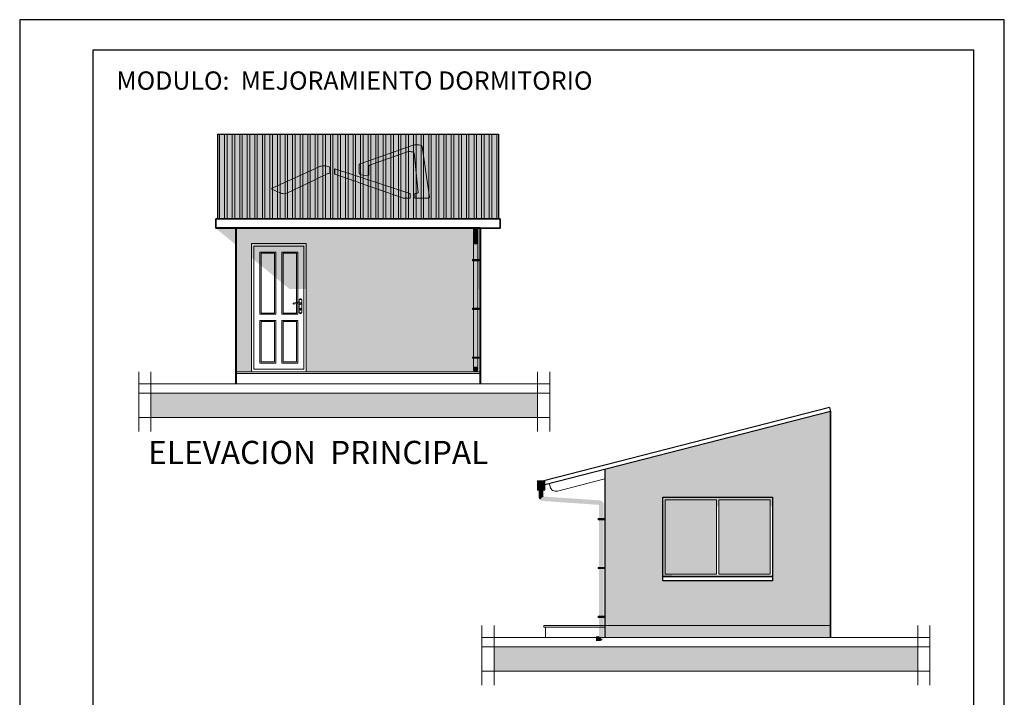
# Model space of a CAD drawing. Units: millimetres. Extents: x 2822 to 2935, y 2244 to 2448.
# Drawn here: x 2851 to 2867, y 2319 to 2330 of the extents above; entities that cross this region are included whole.
import ezdxf

# ---------------------------------------------------------------- set-up
doc = ezdxf.new("R2010")
doc.units = ezdxf.units.MM
doc.layers.add('ELEVACION', color=7, linetype='Continuous')
for name, color, linetype, lineweight in [('nombres', 244, 'Continuous', 13), ('P-0.10', 7, 'Continuous', 9), ('P-0.20', 7, 'Continuous', 20), ('P-0.30', 7, 'Continuous', 30), ('P-0.40', 7, 'Continuous', 40)]:
    doc.layers.add(name, color=color, linetype=linetype, lineweight=lineweight)
doc.layers.add('Sombras', color=7, linetype='Continuous', lineweight=13, true_color=0x9a9464, transparency=0.5)
doc.styles.add('MtXpl_Century_Gothic', font='GOTHICB.TTF')
doc.styles.get("Standard").update_dxf_attribs({"font": 'arial.ttf'})

msp = doc.modelspace()

# ---------------------------------------------------------------- hatches: boundary and pattern name
h = msp.add_hatch(color=173)
h.dxf.hatch_style = 1
h.set_gradient(color1=(77, 77, 255), color2=(0, 0, 184), rotation=180, one_color=1, tint=0.360215, name='INVCURVED')
h.paths.add_polyline_path([(2858.385, 2327.786), (2858.955, 2327.836), (2858.955, 2328.409), (2854.355, 2328.409), (2854.355, 2327.022), (2858.955, 2327.022), (2858.955, 2327.786), (2858.955, 2327.836)])
at = {"lineweight": 5, "true_color": 0xffffff}
h = msp.add_hatch(color=7, dxfattribs=at)
h.dxf.hatch_style = 1
edge = h.paths.add_edge_path()
edge.add_line((2857.587, 2327.439), (2857.587, 2327.361))
edge.add_line((2857.587, 2327.361), (2857.788, 2327.361))
edge.add_ellipse((2857.788, 2327.374), major_axis=(-0.0362, 0), ratio=0.345233, start_angle=90, end_angle=182.7812)
edge.add_line((2857.824, 2327.374), (2857.707, 2328.208))
edge.add_ellipse((2857.62, 2328.207), major_axis=(0.0869, 0), ratio=0.345233, start_angle=2.7812, end_angle=135.5825)
edge.add_line((2857.558, 2328.228), (2856.687, 2327.921))
edge.add_ellipse((2856.712, 2327.912), major_axis=(-0.0362, 0), ratio=0.345233, start_angle=-44.4175, end_angle=0)
edge.add_line((2856.676, 2327.912), (2856.676, 2327.771))
edge.add_ellipse((2856.785, 2327.771), major_axis=(0.109, 0), ratio=0.345233, start_angle=180, end_angle=245.319)
edge.add_line((2856.74, 2327.737), (2856.782, 2327.73))
edge.add_ellipse((2856.797, 2327.741), major_axis=(-0.0362, 0), ratio=0.345233, start_angle=65.319, end_angle=180)
edge.add_line((2856.833, 2327.741), (2856.833, 2327.893))
edge.add_ellipse((2856.869, 2327.893), major_axis=(0.0362, 0), ratio=0.345233, start_angle=135.7877, end_angle=180, ccw=False)
edge.add_line((2856.843, 2327.902), (2857.449, 2328.117))
edge.add_ellipse((2857.501, 2328.099), major_axis=(-0.0724, 0), ratio=0.345233, start_angle=182.0441, end_angle=315.7877, ccw=False)
edge.add_line((2857.573, 2328.1), (2857.64, 2327.452))
edge.add_ellipse((2857.604, 2327.451), major_axis=(0.0362, 0), ratio=0.345233, start_angle=270, end_angle=362.0441, ccw=False)
edge.add_line((2857.604, 2327.439), (2857.587, 2327.439))
edge = h.paths.add_edge_path()
edge.add_line((2856.276, 2327.842), (2856.276, 2327.755))
edge.add_line((2856.276, 2327.755), (2857.383, 2327.365))
edge.add_ellipse((2857.409, 2327.374), major_axis=(-0.0362, 0), ratio=0.345233, start_angle=44.4398, end_angle=90)
edge.add_line((2857.409, 2327.361), (2857.511, 2327.361))
edge.add_line((2857.511, 2327.361), (2857.511, 2327.439))
edge.add_ellipse((2857.511, 2327.451), major_axis=(0.0362, 0), ratio=0.345233, start_angle=226.2423, end_angle=270, ccw=False)
edge.add_line((2857.486, 2327.442), (2856.276, 2327.842))
edge = h.paths.add_edge_path()
edge.add_line((2856.2, 2327.769), (2856.2, 2327.867))
edge.add_line((2856.2, 2327.867), (2856.156, 2327.882))
edge.add_ellipse((2856.096, 2327.86), major_axis=(0.0869, 0), ratio=0.345233, start_angle=46.2423, end_angle=142.6073)
edge.add_line((2856.027, 2327.878), (2855.257, 2327.53))
edge.add_ellipse((2855.314, 2327.515), major_axis=(-0.0724, 0), ratio=0.345233, start_angle=-37.3927, end_angle=37.6835)
edge.add_line((2855.257, 2327.5), (2855.382, 2327.444))
edge.add_ellipse((2855.439, 2327.459), major_axis=(-0.0724, 0), ratio=0.345233, start_angle=37.6835, end_angle=144.4888)
edge.add_line((2855.498, 2327.445), (2855.798, 2327.59))
edge.add_line((2855.798, 2327.59), (2856.147, 2327.758))
edge.add_ellipse((2856.206, 2327.744), major_axis=(0.0724, 0), ratio=0.345233, start_angle=94.4643, end_angle=144.4888, ccw=False)
at = {"true_color": 0x363b7c}
h = msp.add_hatch(color=177, dxfattribs=at)
h.dxf.hatch_style = 1
h.paths.add_polyline_path([(2864.396, 2320.157), (2864.396, 2320.357), (2860.696, 2320.357), (2860.696, 2320.157)])
at = {"layer": 'ELEVACION'}
h = msp.add_hatch(color=252, dxfattribs=at)
h.dxf.hatch_style = 1
h.set_gradient(color1=(132, 132, 132), color2=(252, 252, 252), rotation=180, one_color=1, tint=0.99, name='CYLINDER')
h.paths.add_polyline_path([(2858.62, 2326.866), (2858.544, 2326.866), (2858.544, 2326.73, 1), (2858.62, 2326.73)])
h = msp.add_hatch(color=252, dxfattribs=at)
h.dxf.hatch_style = 1
h.set_gradient(color1=(132, 132, 132), color2=(252, 252, 252), rotation=180, one_color=1, tint=0.99, name='CYLINDER')
h.paths.add_polyline_path([(2858.62, 2326.73, -1), (2858.544, 2326.73), (2858.544, 2326.648, 1), (2858.62, 2326.648)])
h = msp.add_hatch(color=252, dxfattribs=at)
h.dxf.hatch_style = 1
h.set_gradient(color1=(132, 132, 132), color2=(252, 252, 252), rotation=180, one_color=1, tint=0.99, name='CYLINDER')
h.paths.add_polyline_path([(2858.62, 2326.648, -1), (2858.544, 2326.648), (2858.544, 2325.65), (2858.62, 2325.65)])
h = msp.add_hatch(color=250, dxfattribs=at)
h.dxf.hatch_style = 1
h.set_gradient(color1=(51, 51, 51), color2=(252, 252, 252), rotation=270, one_color=1, tint=0.99)
h.paths.add_polyline_path([(2858.635, 2326.355), (2858.529, 2326.355), (2858.529, 2326.335), (2858.635, 2326.335)])
h = msp.add_hatch(color=252, dxfattribs=at)
h.dxf.hatch_style = 1
h.set_gradient(color1=(132, 132, 132), color2=(252, 252, 252), rotation=180, one_color=1, tint=0.99, name='CYLINDER')
h.paths.add_polyline_path([(2858.62, 2325.771), (2858.544, 2325.771), (2858.544, 2324.554, -1), (2858.62, 2324.554)])
h = msp.add_hatch(color=250, dxfattribs=at)
h.dxf.hatch_style = 1
h.set_gradient(color1=(51, 51, 51), color2=(252, 252, 252), rotation=270, one_color=1, tint=0.99)
h.paths.add_polyline_path([(2858.635, 2325.555), (2858.529, 2325.555), (2858.529, 2325.535), (2858.635, 2325.535)])
h = msp.add_hatch(color=250, dxfattribs=at)
h.dxf.hatch_style = 1
h.set_gradient(color1=(51, 51, 51), color2=(252, 252, 252), rotation=270, one_color=1, tint=0.99)
h.paths.add_polyline_path([(2858.635, 2324.755), (2858.529, 2324.755), (2858.529, 2324.735), (2858.635, 2324.735)])
h = msp.add_hatch(color=250, dxfattribs=at)
h.dxf.hatch_style = 1
h.set_gradient(color1=(51, 51, 51), color2=(64, 64, 64), rotation=167, one_color=1, tint=0.253441, name='CYLINDER')
h.paths.add_polyline_path([(2858.62, 2324.554, 1), (2858.544, 2324.554, 1)])
h = msp.add_hatch(color=252, dxfattribs=at)
h.dxf.hatch_style = 1
h.set_gradient(color1=(132, 132, 132), color2=(252, 252, 252), rotation=270, one_color=1, tint=0.99)
h.paths.add_polyline_path([(2859.593, 2322.727), (2859.713, 2322.727), (2859.713, 2322.571), (2859.593, 2322.571)])
h = msp.add_hatch(color=252, dxfattribs=at)
h.dxf.hatch_style = 1
h.set_gradient(color1=(132, 132, 132), color2=(252, 252, 252), rotation=180, one_color=1, tint=0.99, name='CYLINDER')
h.paths.add_polyline_path([(2859.615, 2322.571), (2859.691, 2322.571), (2859.691, 2322.488, 0.179272), (2859.696, 2322.475), (2859.632, 2322.42, -0.179272), (2859.615, 2322.466)])
h = msp.add_hatch(color=252, dxfattribs=at)
h.dxf.hatch_style = 1
h.set_gradient(color1=(132, 132, 132), color2=(252, 252, 252), rotation=270, one_color=1, tint=0.99, name='CYLINDER')
edge = h.paths.add_edge_path()
edge.add_line((2859.632, 2322.42), (2859.696, 2322.475))
edge.add_arc((2859.711, 2322.488), 0.02, 220.6542, 261.3084)
edge.add_line((2859.708, 2322.468), (2860.617, 2322.406))
edge.add_arc((2860.606, 2322.333), 0.0742, 42.2233, 81.8113, ccw=False)
edge.add_line((2860.661, 2322.382), (2860.597, 2322.327))
edge.add_arc((2860.573, 2322.295), 0.0402, 53.1752, 75.486)
edge.add_line((2860.583, 2322.334), (2859.675, 2322.397))
edge.add_arc((2859.685, 2322.466), 0.07, 220.6542, 261.3084, ccw=False)
h = msp.add_hatch(color=252, dxfattribs=at)
h.dxf.hatch_style = 1
h.set_gradient(color1=(132, 132, 132), color2=(252, 252, 252), rotation=180, one_color=1, tint=0.99, name='CYLINDER')
h.paths.add_polyline_path([(2860.602, 2322.314, 0.179272), (2860.597, 2322.327), (2860.661, 2322.382, -0.179272), (2860.678, 2322.337), (2860.678, 2321.253), (2860.602, 2321.253)])
h = msp.add_hatch(color=250, dxfattribs=at)
h.dxf.hatch_style = 1
h.set_gradient(color1=(51, 51, 51), color2=(252, 252, 252), rotation=270, one_color=1, tint=0.99)
h.paths.add_polyline_path([(2860.59, 2322.107), (2860.696, 2322.107), (2860.696, 2322.087), (2860.59, 2322.087)])
h = msp.add_hatch(color=250, dxfattribs=at)
h.dxf.hatch_style = 1
h.set_gradient(color1=(51, 51, 51), color2=(252, 252, 252), rotation=270, one_color=1, tint=0.99)
h.paths.add_polyline_path([(2860.59, 2321.307), (2860.696, 2321.307), (2860.696, 2321.287), (2860.59, 2321.287)])
h = msp.add_hatch(color=252, dxfattribs=at)
h.dxf.hatch_style = 1
h.set_gradient(color1=(132, 132, 132), color2=(252, 252, 252), rotation=180, one_color=1, tint=0.99, name='CYLINDER')
h.paths.add_polyline_path([(2860.602, 2321.253), (2860.678, 2321.253), (2860.678, 2320.17, -0.198912), (2860.658, 2320.121), (2860.596, 2320.182, 0.198912), (2860.602, 2320.196)])
h = msp.add_hatch(color=250, dxfattribs=at)
h.dxf.hatch_style = 1
h.set_gradient(color1=(51, 51, 51), color2=(252, 252, 252), rotation=270, one_color=1, tint=0.99)
h.paths.add_polyline_path([(2860.59, 2320.507), (2860.696, 2320.507), (2860.696, 2320.487), (2860.59, 2320.487)])
h = msp.add_hatch(color=252, dxfattribs=at)
h.dxf.hatch_style = 1
h.set_gradient(color1=(132, 132, 132), color2=(252, 252, 252), rotation=90, one_color=1, tint=0.99, name='CYLINDER')
h.paths.add_polyline_path([(2860.552, 2320.176), (2860.582, 2320.176, 0.198912), (2860.596, 2320.182), (2860.658, 2320.121, -0.198912), (2860.608, 2320.1), (2860.552, 2320.1)])
at = {"layer": 'P-0.10', "linetype": 'Continuous', "true_color": 0xe8e6bf, "transparency": 33554610}
h = msp.add_hatch(color=254, dxfattribs=at)
h.dxf.hatch_style = 1
edge = h.paths.add_edge_path()
edge.add_line((2858.544, 2325.535), (2858.529, 2325.535))
edge.add_line((2858.529, 2325.535), (2858.529, 2325.555))
edge.add_line((2858.529, 2325.555), (2858.544, 2325.555))
edge.add_line((2858.544, 2325.555), (2858.544, 2326.335))
edge.add_line((2858.544, 2326.335), (2858.529, 2326.335))
edge.add_line((2858.529, 2326.335), (2858.529, 2326.355))
edge.add_line((2858.529, 2326.355), (2858.544, 2326.355))
edge.add_line((2858.544, 2326.355), (2858.544, 2326.866))
edge.add_line((2858.544, 2326.866), (2854.655, 2326.866))
edge.add_line((2854.655, 2326.866), (2854.655, 2324.516))
edge.add_line((2854.655, 2324.516), (2854.905, 2324.516))
edge.add_line((2854.905, 2324.516), (2854.905, 2326.616))
edge.add_line((2854.905, 2326.616), (2855.805, 2326.616))
edge.add_line((2855.805, 2326.616), (2855.805, 2324.516))
edge.add_line((2855.805, 2324.516), (2858.582, 2324.516))
edge.add_arc((2858.582, 2324.554), 0.038, 180, 270, ccw=False)
edge.add_line((2858.544, 2324.554), (2858.544, 2324.735))
edge.add_line((2858.544, 2324.735), (2858.529, 2324.735))
edge.add_line((2858.529, 2324.735), (2858.529, 2324.755))
edge.add_line((2858.529, 2324.755), (2858.544, 2324.755))
edge.add_line((2858.544, 2324.755), (2858.544, 2325.535))
at = {"layer": 'P-0.10'}
h = msp.add_hatch(color=252, dxfattribs=at)
h.dxf.hatch_style = 1
h.paths.add_polyline_path([(2853.262, 2324.166), (2853.262, 2323.766), (2859.596, 2323.766), (2859.596, 2324.166)])
at = {"layer": 'P-0.10', "linetype": 'Continuous', "true_color": 0xe8e6bf, "transparency": 33554610}
h = msp.add_hatch(color=254, dxfattribs=at)
h.dxf.hatch_style = 1
h.paths.add_polyline_path([(2864.396, 2323.861), (2860.696, 2322.912), (2860.696, 2320.357), (2864.396, 2320.357)])
h.paths.add_polyline_path([(2863.446, 2322.457), (2863.446, 2321.157), (2863.446, 2321.087), (2861.646, 2321.087), (2861.646, 2321.157), (2861.646, 2322.457)], flags=16)
h.paths.add_polyline_path([(2862.526, 2322.417), (2862.526, 2321.197), (2861.686, 2321.197), (2861.686, 2322.417)], flags=0)
h.paths.add_polyline_path([(2862.566, 2322.417), (2863.406, 2322.417), (2863.406, 2321.197), (2862.566, 2321.197)], flags=0)
at = {"layer": 'P-0.10', "transparency": 33554687}
h = msp.add_hatch(color=256, dxfattribs=at)
h.dxf.hatch_style = 1
h.set_gradient(color1=(214, 214, 214), color2=(122, 122, 122), centered=1, one_color=1, tint=0.48, name='INVSPHERICAL')
h.paths.add_polyline_path([(2863.406, 2322.417), (2862.566, 2322.417), (2862.566, 2321.197), (2863.406, 2321.197)])
h.paths.add_polyline_path([(2862.526, 2322.417), (2861.686, 2322.417), (2861.686, 2321.197), (2862.526, 2321.197)])
at = {"layer": 'P-0.10'}
h = msp.add_hatch(color=252, dxfattribs=at)
h.dxf.hatch_style = 1
h.paths.add_polyline_path([(2865.823, 2320.007), (2865.823, 2319.607), (2858.885, 2319.607), (2858.885, 2320.007)])
at = {"layer": 'Sombras', "true_color": 0x746643}
h = msp.add_hatch(color=37, dxfattribs=at)
h.dxf.hatch_style = 1
h.paths.add_polyline_path([(2858.655, 2325.866), (2858.655, 2326.616), (2858.655, 2326.866), (2858.455, 2326.866), (2854.325, 2326.866), (2855.533, 2325.871)])
at = {"layer": 'Sombras', "true_color": 0x746643, "transparency": 33554610}
h = msp.add_hatch(color=37, dxfattribs=at)
h.dxf.hatch_style = 1
h.paths.add_polyline_path([(2861.646, 2321.157), (2861.796, 2321.157), (2861.796, 2322.307), (2863.446, 2322.307), (2863.446, 2322.457), (2861.646, 2322.457)])
h = msp.add_hatch(color=37, dxfattribs=at)
h.dxf.hatch_style = 1
h.paths.add_polyline_path([(2863.526, 2321.077), (2863.446, 2321.157), (2863.446, 2321.087), (2861.646, 2321.087), (2861.726, 2321.007), (2863.526, 2321.007)])

# ---------------------------------------------------------------- linework, layer by layer
at = {"lineweight": 25}
for p, q in [((2854.355, 2328.409), (2854.355, 2327.022)), ((2854.355, 2328.409), (2858.955, 2328.409)), ((2858.955, 2328.409), (2858.955, 2327.022))]:
    msp.add_line(p, q, dxfattribs=at)
at = {"color": 250, "linetype": 'Continuous', "lineweight": 9}
for p, q in [((2854.386, 2327.022), (2854.386, 2328.409)), ((2854.469, 2327.022), (2854.469, 2328.409)), ((2854.51, 2327.022), (2854.51, 2328.409)), ((2854.592, 2327.022), (2854.592, 2328.409)), ((2854.634, 2327.022), (2854.634, 2328.409)), ((2854.716, 2327.022), (2854.716, 2328.409)), ((2854.758, 2327.022), (2854.758, 2328.409)), ((2854.84, 2327.022), (2854.84, 2328.409)), ((2854.881, 2327.022), (2854.881, 2328.409)), ((2854.964, 2327.022), (2854.964, 2328.409)), ((2855.005, 2327.022), (2855.005, 2328.409)), ((2855.088, 2327.022), (2855.088, 2328.409)), ((2855.129, 2327.022), (2855.129, 2328.409)), ((2855.212, 2327.022), (2855.212, 2328.409)), ((2855.253, 2327.022), (2855.253, 2328.409)), ((2855.335, 2327.022), (2855.335, 2328.409)), ((2855.377, 2327.022), (2855.377, 2328.409)), ((2855.459, 2327.022), (2855.459, 2328.409)), ((2855.5, 2327.022), (2855.5, 2328.409)), ((2855.583, 2327.022), (2855.583, 2328.409)), ((2855.624, 2327.022), (2855.624, 2328.409)), ((2855.707, 2327.022), (2855.707, 2328.409)), ((2855.748, 2327.022), (2855.748, 2328.409)), ((2855.831, 2327.022), (2855.831, 2328.409)), ((2855.872, 2327.022), (2855.872, 2328.409)), ((2855.954, 2327.022), (2855.954, 2328.409)), ((2855.996, 2327.022), (2855.996, 2328.409)), ((2856.078, 2327.022), (2856.078, 2328.409)), ((2856.12, 2327.022), (2856.12, 2328.409)), ((2856.202, 2327.022), (2856.202, 2328.409)), ((2856.243, 2327.022), (2856.243, 2328.409)), ((2856.326, 2327.022), (2856.326, 2328.409)), ((2856.367, 2327.022), (2856.367, 2328.409)), ((2856.45, 2327.022), (2856.45, 2328.409)), ((2856.491, 2327.022), (2856.491, 2328.409)), ((2856.574, 2327.022), (2856.574, 2328.409)), ((2856.615, 2327.022), (2856.615, 2328.409)), ((2856.697, 2327.022), (2856.697, 2328.409)), ((2856.739, 2327.022), (2856.739, 2328.409)), ((2856.821, 2327.022), (2856.821, 2328.409)), ((2856.863, 2327.022), (2856.863, 2328.409)), ((2856.945, 2327.022), (2856.945, 2328.409)), ((2856.986, 2327.022), (2856.986, 2328.409)), ((2857.069, 2327.022), (2857.069, 2328.409)), ((2857.11, 2327.022), (2857.11, 2328.409)), ((2857.193, 2327.022), (2857.193, 2328.409)), ((2857.234, 2327.022), (2857.234, 2328.409)), ((2857.317, 2327.022), (2857.317, 2328.409)), ((2857.358, 2327.022), (2857.358, 2328.409)), ((2857.44, 2327.022), (2857.44, 2328.409)), ((2857.482, 2327.022), (2857.482, 2328.409)), ((2857.564, 2327.022), (2857.564, 2328.409)), ((2857.605, 2327.022), (2857.605, 2328.409)), ((2857.688, 2327.022), (2857.688, 2328.409)), ((2857.729, 2327.022), (2857.729, 2328.409)), ((2857.812, 2327.022), (2857.812, 2328.409)), ((2857.853, 2327.022), (2857.853, 2328.409)), ((2857.936, 2327.022), (2857.936, 2328.409)), ((2857.977, 2327.022), (2857.977, 2328.409)), ((2858.06, 2327.022), (2858.06, 2328.409)), ((2858.101, 2327.022), (2858.101, 2328.409)), ((2858.183, 2327.022), (2858.183, 2328.409)), ((2858.225, 2327.022), (2858.225, 2328.409)), ((2858.307, 2327.022), (2858.307, 2328.409)), ((2858.348, 2327.022), (2858.348, 2328.409)), ((2858.431, 2327.022), (2858.431, 2328.409)), ((2858.472, 2327.022), (2858.472, 2328.409)), ((2858.555, 2327.022), (2858.555, 2328.409)), ((2858.596, 2327.022), (2858.596, 2328.409)), ((2858.679, 2327.022), (2858.679, 2328.409)), ((2858.72, 2327.022), (2858.72, 2328.409)), ((2858.802, 2327.022), (2858.802, 2328.409)), ((2858.844, 2327.022), (2858.844, 2328.409)), ((2858.926, 2327.022), (2858.926, 2328.409))]:
    msp.add_line(p, q, dxfattribs=at)
at = {"color": 250, "lineweight": 9}
for p, q in [((2856.687, 2327.921), (2857.558, 2328.228)), ((2857.707, 2328.208), (2857.824, 2327.374)), ((2857.449, 2328.117), (2856.843, 2327.902)), ((2857.64, 2327.452), (2857.573, 2328.1)), ((2856.156, 2327.882), (2856.2, 2327.867)), ((2856.676, 2327.771), (2856.676, 2327.912)), ((2856.833, 2327.893), (2856.833, 2327.741)), ((2855.257, 2327.53), (2856.027, 2327.878)), ((2856.147, 2327.758), (2855.798, 2327.59)), ((2856.276, 2327.842), (2857.486, 2327.442)), ((2857.383, 2327.365), (2856.276, 2327.755)), ((2856.782, 2327.73), (2856.74, 2327.737)), ((2855.798, 2327.59), (2855.498, 2327.445)), ((2855.382, 2327.444), (2855.257, 2327.5)), ((2857.511, 2327.361), (2857.511, 2327.439)), ((2857.587, 2327.361), (2857.587, 2327.439)), ((2857.587, 2327.439), (2857.604, 2327.439)), ((2857.511, 2327.361), (2857.409, 2327.361)), ((2857.788, 2327.361), (2857.587, 2327.361)), ((2860.696, 2320.357), (2864.396, 2320.357))]:
    msp.add_line(p, q, dxfattribs=at)
for p, q in [((2856.2, 2327.769), (2856.2, 2327.867)), ((2856.276, 2327.755), (2856.276, 2327.842))]:
    msp.add_line(p, q)
at = {"lineweight": 35}
for p, q in [((2854.325, 2327.022), (2858.985, 2327.022)), ((2854.325, 2327.022), (2854.325, 2326.866)), ((2858.985, 2327.022), (2858.985, 2326.866)), ((2854.325, 2326.866), (2858.985, 2326.866)), ((2864.396, 2323.861), (2864.396, 2320.157))]:
    msp.add_line(p, q, dxfattribs=at)
at = {"color": 250, "lineweight": 5}
for p, q in [((2858.544, 2326.866), (2858.62, 2326.866)), ((2858.544, 2326.866), (2858.544, 2324.554)), ((2858.62, 2326.866), (2858.62, 2324.554)), ((2859.713, 2322.727), (2859.593, 2322.727)), ((2859.593, 2322.727), (2859.593, 2322.571)), ((2859.713, 2322.571), (2859.713, 2322.727)), ((2859.593, 2322.571), (2859.713, 2322.571))]:
    msp.add_line(p, q, dxfattribs=at)
at = {"color": 251, "lineweight": 9}
for p, q in [((2854.907, 2326.616), (2855.807, 2326.616)), ((2854.907, 2324.516), (2854.907, 2326.616)), ((2855.807, 2326.616), (2855.807, 2324.516)), ((2854.947, 2326.576), (2855.767, 2326.576)), ((2854.947, 2324.556), (2854.947, 2326.576)), ((2855.047, 2326.476), (2855.307, 2326.476)), ((2855.047, 2325.456), (2855.047, 2326.476)), ((2855.067, 2326.456), (2855.287, 2326.456)), ((2855.067, 2325.476), (2855.067, 2326.456)), ((2855.287, 2326.456), (2855.287, 2325.476)), ((2855.307, 2326.476), (2855.307, 2325.456)), ((2855.407, 2325.456), (2855.407, 2326.476)), ((2855.407, 2326.476), (2855.667, 2326.476)), ((2855.427, 2325.476), (2855.427, 2326.456)), ((2855.427, 2326.456), (2855.647, 2326.456)), ((2855.647, 2326.456), (2855.647, 2325.649)), ((2855.667, 2326.476), (2855.667, 2325.649)), ((2855.767, 2326.576), (2855.767, 2324.556)), ((2855.647, 2325.634), (2855.647, 2325.476)), ((2855.667, 2325.633), (2855.667, 2325.456)), ((2855.691, 2325.646, -0.489), (2855.691, 2325.699, -0.489)), ((2855.691, 2325.699, -0.489), (2855.736, 2325.699, -0.489)), ((2855.691, 2325.479, -0.489), (2855.691, 2325.629, -0.489)), ((2855.736, 2325.699, -0.489), (2855.736, 2325.479, -0.489)), ((2855.287, 2325.476), (2855.067, 2325.476)), ((2855.647, 2325.476), (2855.427, 2325.476)), ((2855.736, 2325.479, -0.489), (2855.691, 2325.479, -0.489)), ((2855.708, 2325.531, -0.489), (2855.708, 2325.544, -0.489)), ((2855.718, 2325.544, -0.489), (2855.718, 2325.531, -0.489)), ((2855.307, 2325.456), (2855.047, 2325.456)), ((2855.047, 2325.356), (2855.307, 2325.356)), ((2855.047, 2324.656), (2855.047, 2325.356)), ((2855.067, 2325.336), (2855.287, 2325.336)), ((2855.067, 2324.676), (2855.067, 2325.336)), ((2855.287, 2325.336), (2855.287, 2324.676)), ((2855.307, 2325.356), (2855.307, 2324.656)), ((2855.667, 2325.456), (2855.407, 2325.456)), ((2855.407, 2325.356), (2855.667, 2325.356)), ((2855.407, 2324.656), (2855.407, 2325.356)), ((2855.427, 2325.336), (2855.647, 2325.336)), ((2855.427, 2324.676), (2855.427, 2325.336)), ((2855.647, 2325.336), (2855.647, 2324.676)), ((2855.667, 2325.356), (2855.667, 2324.656)), ((2855.307, 2324.656), (2855.047, 2324.656)), ((2855.287, 2324.676), (2855.067, 2324.676)), ((2855.667, 2324.656), (2855.407, 2324.656)), ((2855.647, 2324.676), (2855.427, 2324.676)), ((2855.807, 2324.516), (2854.907, 2324.516)), ((2855.767, 2324.556), (2854.947, 2324.556))]:
    msp.add_line(p, q, dxfattribs=at)
at = {"lineweight": 30}
for p, q in [((2864.379, 2323.929), (2859.696, 2322.727)), ((2864.396, 2323.861), (2859.713, 2322.659)), ((2864.379, 2323.929), (2864.396, 2323.861)), ((2860.696, 2322.912), (2860.696, 2320.157))]:
    msp.add_line(p, q, dxfattribs=at)
at = {"lineweight": 20}
for p, q in [((2860.696, 2322.757), (2859.923, 2322.558)), ((2859.801, 2322.63), (2859.789, 2322.679))]:
    msp.add_line(p, q, dxfattribs=at)
at = {"color": 250, "lineweight": 9}
for points in [[(2858.529, 2326.355), (2858.635, 2326.355), (2858.635, 2326.335), (2858.529, 2326.335)], [(2858.529, 2325.555), (2858.635, 2325.555), (2858.635, 2325.535), (2858.529, 2325.535)], [(2858.529, 2324.755), (2858.635, 2324.755), (2858.635, 2324.735), (2858.529, 2324.735)], [(2860.696, 2322.107), (2860.59, 2322.107), (2860.59, 2322.087), (2860.696, 2322.087)], [(2860.696, 2321.307), (2860.59, 2321.307), (2860.59, 2321.287), (2860.696, 2321.287)], [(2860.696, 2320.507), (2860.59, 2320.507), (2860.59, 2320.487), (2860.696, 2320.487)]]:
    msp.add_lwpolyline(points, close=True, dxfattribs=at)
at = {"color": 250, "lineweight": 5}
msp.add_circle((2858.582, 2324.554), 0.038, dxfattribs=at)
for centre in [(2858.582, 2326.73), (2858.582, 2326.648)]:
    msp.add_arc(centre, 0.038, 180, 0, dxfattribs=at)
at = {"color": 251, "lineweight": 9}
for centre, radius, start, end in [((2855.6, 2325.632, -0.489), 0.00756, 110.2961, 279.3759), ((2855.656, 2325.475, -0.489), 0.174, 77.937, 109.4325), ((2855.656, 2325.468, -0.489), 0.165, 79.2333, 109.1022), ((2855.656, 2325.545, -0.489), 0.0909, 55.9589, 70.3754), ((2855.703, 2325.714, -0.489), 0.0698, 260.6428, 277.4675), ((2855.713, 2325.693, -0.489), 0.0178, 19.1251, 160.8749), ((2855.713, 2325.632, -0.489), 0.013, 231.8622, 99.8337), ((2855.713, 2325.485, -0.489), 0.0178, 199.1251, 340.8749), ((2855.713, 2325.549, -0.489), 0.00715, 315.9336, 224.0664), ((2855.713, 2325.529, -0.489), 0.00548, 159.6784, 20.3216)]:
    msp.add_arc(centre, radius, start, end, dxfattribs=at)
at = {"lineweight": 20}
msp.add_arc((2859.898, 2322.655), 0.1, 194.3985, 284.3985, dxfattribs=at)
at = {"color": 250, "lineweight": 9}
for centre, major_axis, start_param, end_param in [((2857.62, 2328.207), (-0.0869, 0), 3.190133, 5.507953), ((2857.501, 2328.099), (-0.0724, 0), 3.177268, 5.511534), ((2856.096, 2327.86), (0.0869, 0), 0.80708, 2.488966), ((2856.712, 2327.912), (-0.0362, 0), -0.775232, 0), ((2856.869, 2327.893), (0.0362, 0), 2.369942, 3.141593), ((2856.206, 2327.744), (0.0724, 0), 1.648713, 2.521806), ((2856.785, 2327.771), (-0.109, 0), 0, 1.140032), ((2856.797, 2327.741), (-0.0362, 0), 1.140032, 3.141593), ((2855.314, 2327.515), (-0.0724, 0), -0.652626, 0.657701), ((2855.439, 2327.459), (-0.0724, 0), 0.657701, 2.521806), ((2857.511, 2327.451), (0.0362, 0), 3.948672, 4.712389), ((2857.604, 2327.451), (0.0362, 0), -1.570796, 0.035676), ((2857.409, 2327.374), (-0.0362, 0), 0.775621, 1.570796), ((2857.788, 2327.374), (-0.0362, 0), 1.570796, 3.190133)]:
    msp.add_ellipse(centre, major_axis=major_axis, ratio=0.345233, start_param=start_param, end_param=end_param, dxfattribs=at)
at = {"layer": 'P-0.10', "lineweight": -3, "transparency": 33554687}
msp.add_lwpolyline([(2851.112, 2309.436), (2867.242, 2309.436), (2867.242, 2330.286), (2851.112, 2330.286)], close=True, dxfattribs=at)
at = {"layer": 'P-0.10', "lineweight": 30}
msp.add_lwpolyline([(2852.312, 2309.936), (2866.742, 2309.936), (2866.742, 2329.786), (2852.312, 2329.786)], close=True, dxfattribs=at)
at = {"layer": 'P-0.20'}
for p, q in [((2853.062, 2324.515), (2853.062, 2323.536)), ((2853.262, 2324.515), (2853.262, 2323.536)), ((2858.655, 2324.516), (2854.655, 2324.516)), ((2859.596, 2324.515), (2859.596, 2323.536)), ((2859.796, 2324.515), (2859.796, 2323.536)), ((2858.655, 2324.486), (2854.655, 2324.486)), ((2859.796, 2324.316), (2853.062, 2324.316)), ((2859.796, 2324.166), (2853.062, 2324.166)), ((2859.796, 2323.766), (2853.062, 2323.766)), ((2858.685, 2320.356), (2858.685, 2319.376)), ((2858.885, 2320.356), (2858.885, 2319.376)), ((2860.696, 2320.357), (2859.696, 2320.357)), ((2859.696, 2320.357), (2859.696, 2320.327)), ((2860.696, 2320.327), (2859.696, 2320.327)), ((2859.726, 2320.327), (2859.726, 2320.157)), ((2865.823, 2320.356), (2865.823, 2319.376)), ((2866.023, 2320.356), (2866.023, 2319.376)), ((2866.023, 2320.157), (2858.685, 2320.157)), ((2866.023, 2320.007), (2858.685, 2320.007)), ((2866.023, 2319.607), (2858.685, 2319.607))]:
    msp.add_line(p, q, dxfattribs=at)
for points in [[(2862.526, 2322.417), (2861.686, 2322.417), (2861.686, 2321.197), (2862.526, 2321.197)], [(2862.566, 2322.417), (2863.406, 2322.417), (2863.406, 2321.197), (2862.566, 2321.197)]]:
    msp.add_lwpolyline(points, close=True, dxfattribs=at)
at = {"layer": 'P-0.30'}
for points in [[(2861.646, 2322.457), (2863.446, 2322.457), (2863.446, 2321.157), (2861.646, 2321.157)], [(2861.646, 2321.157), (2863.446, 2321.157), (2863.446, 2321.087), (2861.646, 2321.087)]]:
    msp.add_lwpolyline(points, close=True, dxfattribs=at)
at = {"layer": 'P-0.40'}
for p, q in [((2858.655, 2326.866), (2854.325, 2326.866)), ((2854.655, 2326.866), (2854.655, 2324.316)), ((2858.655, 2326.874), (2858.655, 2324.316))]:
    msp.add_line(p, q, dxfattribs=at)

# ---------------------------------------------------------------- texts
at = {"layer": 'nombres', "linetype": 'Continuous', "style": 'MtXpl_Century_Gothic'}
msp.add_text('ELEVACION  PRINCIPAL', height=0.38, rotation=360, dxfattribs=at).set_placement((2853.217, 2323.002))
at = {"layer": 'nombres', "ltscale": 0.2, "insert": (2852.696, 2329.438), "char_height": 0.3, "width": 21.90236, "attachment_point": 1}
msp.add_mtext('{\\fCentury Gothic|b1|i0|c0|p34;MODULO:  MEJORAMIENTO DORMITORIO}', dxfattribs=at)

doc.saveas('drawing.dxf')
